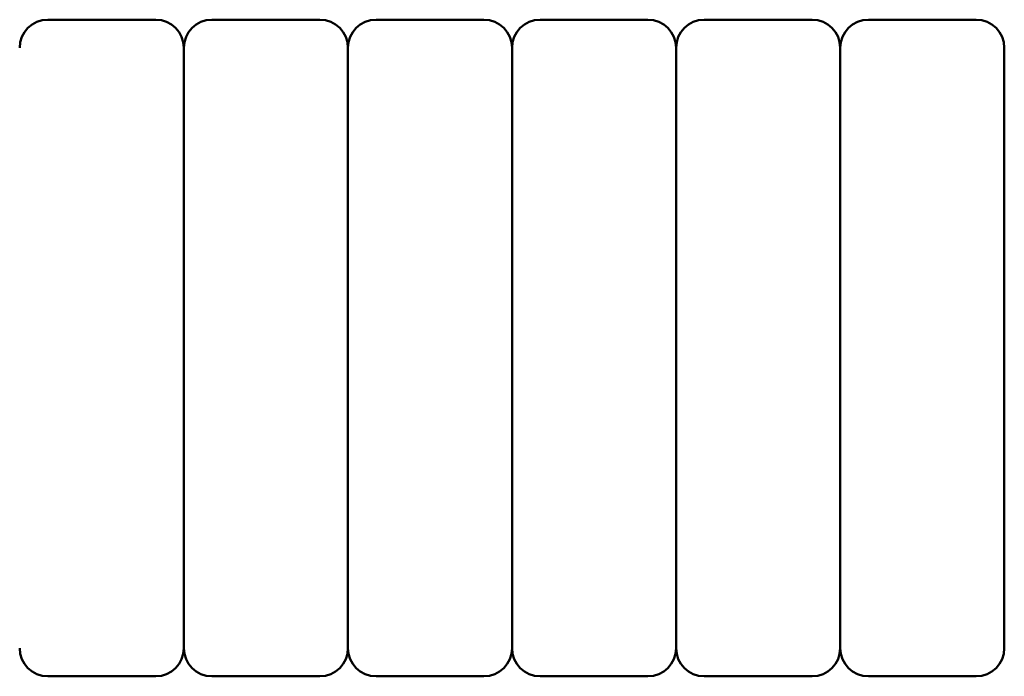
# Model space of a CAD drawing. Units: millimetres. Extents: x 4035 to 12900, y -2916 to 4325.
# Drawn here: x 8623 to 8833, y -111 to 29 of the extents above; entities that cross this region are included whole.
import ezdxf

# ---------------------------------------------------------------- set-up
doc = ezdxf.new("R2010")
doc.units = ezdxf.units.MM
doc.layers.add('Видимый контур (ГОСТ)', color=7, linetype='Continuous', lineweight=50)

msp = doc.modelspace()

# ---------------------------------------------------------------- linework, layer by layer
at = {"layer": 'Видимый контур (ГОСТ)', "color": 18, "true_color": 0x000000}
for p, q in [((8628.64, 28.86), (8651.64, 28.86)), ((8663.64, 28.86), (8686.64, 28.86)), ((8698.64, 28.86), (8721.64, 28.86)), ((8733.64, 28.86), (8756.64, 28.86)), ((8768.64, 28.86), (8791.64, 28.86)), ((8803.64, 28.86), (8826.64, 28.86)), ((8657.64, 22.86), (8657.64, 4.04)), ((8692.64, 22.86), (8692.64, 4.04)), ((8727.64, 22.86), (8727.64, 4.04)), ((8762.64, 22.86), (8762.64, 4.04)), ((8797.64, 22.86), (8797.64, 4.04)), ((8832.64, 22.86), (8832.64, 4.04)), ((8657.64, -16.32), (8657.64, 4.04)), ((8692.64, -16.32), (8692.64, 4.04)), ((8727.64, -16.32), (8727.64, 4.04)), ((8762.64, -16.32), (8762.64, 4.04)), ((8797.64, -16.32), (8797.64, 4.04)), ((8832.64, -16.32), (8832.64, 4.04)), ((8657.64, -16.32), (8657.64, -30.96)), ((8692.64, -16.32), (8692.64, -30.96)), ((8727.64, -16.32), (8727.64, -30.96)), ((8762.64, -16.32), (8762.64, -30.96)), ((8797.64, -16.32), (8797.64, -30.96)), ((8832.64, -16.32), (8832.64, -30.96)), ((8657.64, -51.32), (8657.64, -30.96)), ((8692.64, -51.32), (8692.64, -30.96)), ((8727.64, -51.32), (8727.64, -30.96)), ((8762.64, -51.32), (8762.64, -30.96)), ((8797.64, -51.32), (8797.64, -30.96)), ((8832.64, -51.32), (8832.64, -30.96)), ((8657.64, -51.32), (8657.64, -65.96)), ((8692.64, -51.32), (8692.64, -65.96)), ((8727.64, -51.32), (8727.64, -65.96)), ((8762.64, -51.32), (8762.64, -65.96)), ((8797.64, -51.32), (8797.64, -65.96)), ((8832.64, -51.32), (8832.64, -65.96)), ((8657.64, -86.32), (8657.64, -65.96)), ((8692.64, -86.32), (8692.64, -65.96)), ((8727.64, -86.32), (8727.64, -65.96)), ((8762.64, -86.32), (8762.64, -65.96)), ((8797.64, -86.32), (8797.64, -65.96)), ((8832.64, -86.32), (8832.64, -65.96)), ((8657.64, -86.32), (8657.64, -105.14)), ((8692.64, -86.32), (8692.64, -105.14)), ((8727.64, -86.32), (8727.64, -105.14)), ((8762.64, -86.32), (8762.64, -105.14)), ((8797.64, -86.32), (8797.64, -105.14)), ((8832.64, -86.32), (8832.64, -105.14)), ((8628.64, -111.14), (8651.64, -111.14)), ((8663.64, -111.14), (8686.64, -111.14)), ((8698.64, -111.14), (8721.64, -111.14)), ((8733.64, -111.14), (8756.64, -111.14)), ((8768.64, -111.14), (8791.64, -111.14)), ((8803.64, -111.14), (8826.64, -111.14))]:
    msp.add_line(p, q, dxfattribs=at)
for centre, start, end in [((8628.64, 22.86), 90, 180), ((8651.64, 22.86), 0, 90), ((8663.64, 22.86), 90, 180), ((8686.64, 22.86), 0, 90), ((8698.64, 22.86), 90, 180), ((8721.64, 22.86), 0, 90), ((8733.64, 22.86), 90, 180), ((8756.64, 22.86), 0, 90), ((8768.64, 22.86), 90, 180), ((8791.64, 22.86), 0, 90), ((8803.64, 22.86), 90, 180), ((8826.64, 22.86), 0, 90), ((8628.64, -105.14), 180, 270), ((8651.64, -105.14), 270, 0), ((8663.64, -105.14), 180, 270), ((8686.64, -105.14), 270, 0), ((8698.64, -105.14), 180, 270), ((8721.64, -105.14), 270, 0), ((8733.64, -105.14), 180, 270), ((8756.64, -105.14), 270, 0), ((8768.64, -105.14), 180, 270), ((8791.64, -105.14), 270, 0), ((8803.64, -105.14), 180, 270), ((8826.64, -105.14), 270, 0)]:
    msp.add_arc(centre, 6, start, end, dxfattribs=at)

doc.saveas('drawing.dxf')
